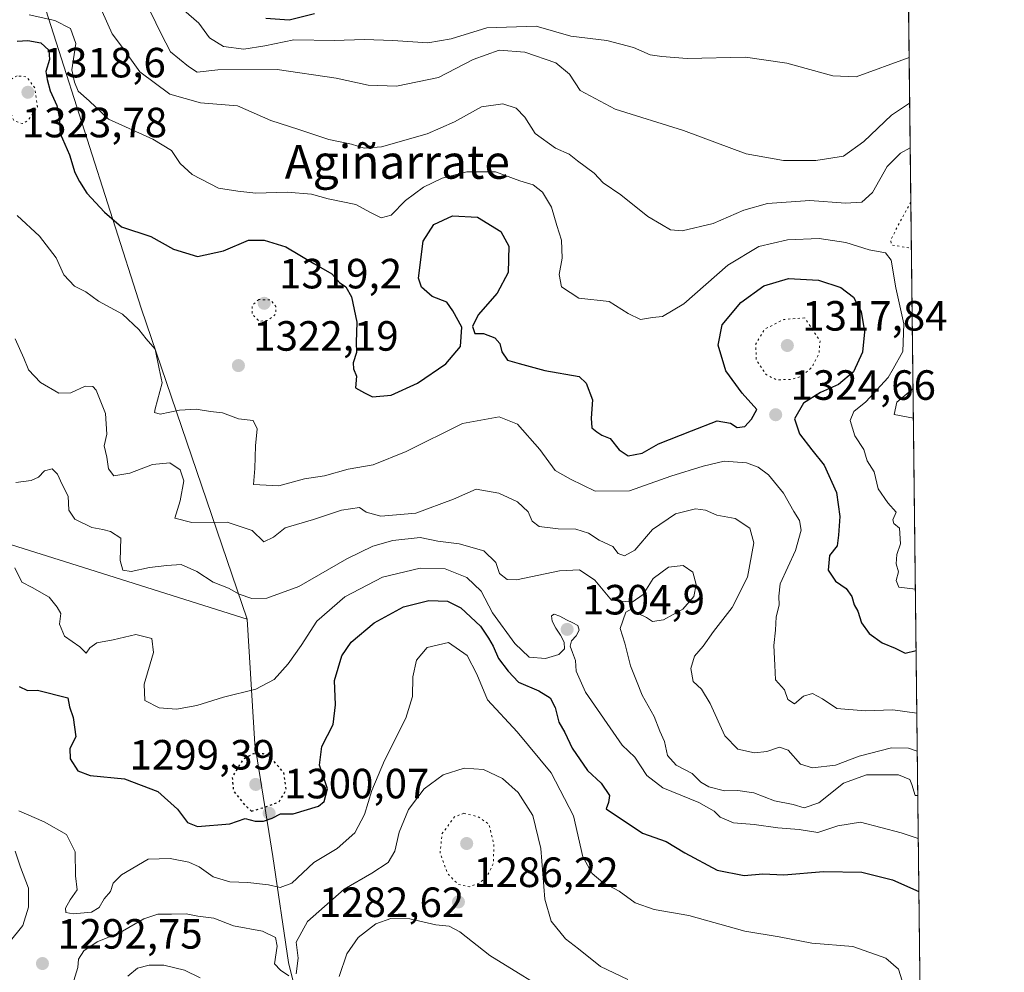
# Model space of a CAD drawing. Units: metres. Extents: x 577106 to 579840, y 4758928 to 4761284.
# Drawn here: x 579603 to 579836, y 4760686 to 4760912 of the extents above; entities that cross this region are included whole.
import ezdxf
from ezdxf.enums import TextEntityAlignment as Align

# ---------------------------------------------------------------- set-up
doc = ezdxf.new("R2010")
doc.units = ezdxf.units.M
doc.header["$MEASUREMENT"] = 0
doc.linetypes.add('DGN Style 5', pattern=[1.1536117293433497, 0.4944050268614355, -0.6592067024819142])
for name, color, linetype, lineweight in [('Comarca CxS', 21, 'Continuous', 0), ('Comunidad Autónoma CxS', 142, 'Continuous', 0), ('Curva de nivel maestra', 30, 'Continuous', 30), ('Curva de nivel maestra depresión', 30, 'DGN Style 5', 30), ('Curva de nivel normal', 30, 'Continuous', 0), ('Curva de nivel normal depresión', 30, 'DGN Style 5', 0), ('Entidad de ámbito territorial', 7, 'Continuous', 0), ('Entidad de ámbito territorial CxS', 92, 'Continuous', 0), ('Espacio natural protegido CxS', 121, 'Continuous', 0), ('Municipio', 91, 'Continuous', 13), ('Municipio CxS', 4, 'Continuous', 0), ('Provincia CxS', 1, 'Continuous', 0), ('Punto de cota en terreno', 7, 'Continuous', 0), ('Roquedo CxS', 135, 'Continuous', 0), ('Rótulo de punto de cota en terreno', 7, 'Continuous', 0), ('Texto cartográfico', 7, 'Continuous', 0)]:
    doc.layers.add(name, color=color, linetype=linetype, lineweight=lineweight)
doc.styles.add('Style-Arial', font='txt')

# ---------------------------------------------------------------- blocks, each defined once
blk = doc.blocks.new('*U9')
at = {"layer": 'Comunidad Autónoma CxS', "color": 142, "linetype": 'Continuous', "lineweight": 0, "flags": 128}
blk.add_lwpolyline([(578735.4919599985, 4759927.815019999), (578785.9090199997, 4760296.376099999), (578825.6889600006, 4760589.286060001), (578878.7340400007, 4760976.696099999), (578901.5525280655, 4761145.695709713), (578918.9182848552, 4761274.311154614), (579266.2389219448, 4761278.261636042), (579512.2428886124, 4761281.059777874), (579809.4200006105, 4761284.439982346), (579817.8250919514, 4760564.524148818), (579836.4300006103, 4758970.969982368)], dxfattribs=at)
blk = doc.blocks.new('*U10')
at = {"layer": 'Provincia CxS', "color": 1, "linetype": 'Continuous', "lineweight": 0, "flags": 128}
blk.add_lwpolyline([(578735.4919599985, 4759927.815019999), (578785.9090199997, 4760296.376099999), (578825.6889600006, 4760589.286060001), (578878.7340400007, 4760976.696099999), (578901.5525280655, 4761145.695709713), (578918.9182848552, 4761274.311154614), (579266.2389219448, 4761278.261636042), (579512.2428886124, 4761281.059777874), (579809.4200006105, 4761284.439982346), (579817.8250919514, 4760564.524148818), (579836.4300006103, 4758970.969982368)], dxfattribs=at)
blk = doc.blocks.new('*U11')
at = {"layer": 'Comarca CxS', "color": 21, "linetype": 'Continuous', "lineweight": 0, "flags": 128}
blk.add_lwpolyline([(578735.4919599985, 4759927.815019999), (578785.9090199997, 4760296.376099999), (578825.6889600006, 4760589.286060001), (578878.7340400007, 4760976.696099999), (578901.5525280655, 4761145.695709713), (578918.9182848552, 4761274.311154614), (579266.2389219448, 4761278.261636042), (579512.2428886124, 4761281.059777874), (579809.4200006105, 4761284.439982346), (579817.8250919514, 4760564.524148818), (579836.4300006103, 4758970.969982368)], dxfattribs=at)
blk = doc.blocks.new('*U12')
at = {"layer": 'Municipio CxS', "color": 4, "linetype": 'Continuous', "lineweight": 0, "flags": 128}
blk.add_lwpolyline([(579507.0670000007, 4760928.151000001), (579482.8679999991, 4760864.670999999), (579470.0779999994, 4760832.035999999), (579508.4060000007, 4760818.767999999), (579568.1350000005, 4760798.09), (579616.6390000012, 4760782.891000001), (579656.9979999987, 4760770.161000002), (579658.7750000015, 4760740.574999999), (579663.0419999999, 4760713.944999999), (579666.7819999993, 4760688.832000001), (579675.4739999995, 4760653.614000001), (579685.2890000005, 4760620.060000001), (579691.8989999997, 4760599.047), (579813.839, 4760565.853), (579817.8250919514, 4760564.524148818), (579836.4300006103, 4758970.969982368)], dxfattribs=at)
blk = doc.blocks.new('*U13')
at = {"layer": 'Espacio natural protegido CxS', "color": 121, "linetype": 'Continuous', "lineweight": 0, "flags": 128}
blk.add_lwpolyline([(578735.4919599985, 4759927.815019999), (578785.9090199997, 4760296.376099999), (578825.6889600006, 4760589.286060001), (578878.7340400007, 4760976.696099999), (578901.5525280655, 4761145.695709713), (578918.9182848552, 4761274.311154614), (579266.2389219448, 4761278.261636042), (579512.2428886124, 4761281.059777874), (579809.4200006105, 4761284.439982346), (579817.8250919514, 4760564.524148818), (579836.4300006103, 4758970.969982368)], dxfattribs=at)
blk = doc.blocks.new('5PATER')
at = {"layer": 'Punto de cota en terreno', "linetype": 'Continuous', "lineweight": 0}
h = blk.add_hatch(color=51, dxfattribs=at)
edge = h.paths.add_edge_path()
edge.add_ellipse((0, 0), major_axis=(-0.1095731443231308, -0.1110710700762829), ratio=0.9994222409660322, start_angle=0, end_angle=360)

msp = doc.modelspace()

# ---------------------------------------------------------------- linework, layer by layer
at = {"layer": 'Curva de nivel maestra', "color": 30, "linetype": 'Continuous', "lineweight": 30, "flags": 128}
for points, elevation in [([(579661.4100000003, 4760912.5801), (579666.9199999999, 4760912.1601), (579672.9199999999, 4760913.670100001)], 1350), ([(579602.4699999997, 4760907.0801), (579604.9600000001, 4760907.300100001), (579608.0300000003, 4760906.710100001), (579609.9600000001, 4760904.9801), (579610.1200000001, 4760902.800100001), (579609.2199999997, 4760899.9001), (579609.5599999996, 4760898.0601), (579610.29, 4760895.340100001), (579611.8799999999, 4760891.870100001), (579612.3899999997, 4760889.210100001), (579612.6100000005, 4760885.270099999), (579614.8399999999, 4760880.140100001), (579616.1100000005, 4760876.020099999), (579617.2599999999, 4760873.850099999), (579618.9600000001, 4760871.090100001), (579623.1799999997, 4760866.630100001), (579627.1600000003, 4760863.120100001), (579634.1500000004, 4760860.850099999), (579639.5300000003, 4760857.8201), (579645.1900000004, 4760856.120100001), (579651.3200000003, 4760857.420100001), (579657.2699999996, 4760859.950099999), (579660.9699999997, 4760859.920100001), (579666.1600000003, 4760858.340100001), (579672.7300000004, 4760854.4101), (579677.0099999999, 4760852.020099999), (579678.8899999997, 4760849.9001), (579680.3399999999, 4760848.9001), (579681.7100000001, 4760846.5601), (579682.9800000004, 4760840.540100001), (579682.7699999996, 4760835.7301), (579682.8499999996, 4760833.3101), (579682.0800000001, 4760830.870100001), (579682.1500000004, 4760829.460100001), (579682.8700000001, 4760827.700099999), (579682.6100000005, 4760824.960100001), (579684.7699999996, 4760823.780099999), (579686.6500000004, 4760822.860099999), (579691.0800000001, 4760823.210100001), (579697.3499999996, 4760826.110099999), (579704.0800000001, 4760830.640100001), (579707.5, 4760834.800100001), (579707.8200000003, 4760839.380100001), (579705.7000000002, 4760843.210100001), (579704.2599999999, 4760845.300100001), (579700.7999999998, 4760846.5801), (579698.2800000003, 4760848.8201), (579697.5999999996, 4760850.9301), (579698.6600000003, 4760859.7601), (579701.25, 4760863.710100001), (579705.6699999999, 4760865.710100001), (579711.5499999998, 4760865.390100001), (579717.0599999996, 4760861.9801), (579719, 4760858.540100001), (579718.8300000001, 4760852.2601), (579716.2599999999, 4760847.4301), (579711.7400000002, 4760842.2601), (579710.3600000005, 4760839.5001), (579710.9299999997, 4760837.840100001), (579713.0199999996, 4760837.840100001), (579715.6799999997, 4760836.8201), (579716.8700000001, 4760835.5101), (579717.3399999999, 4760833.5001), (579718.6500000004, 4760831.5601), (579721.4600000001, 4760830.7601), (579727.5300000003, 4760829.0601), (579735.6299999999, 4760827.620100001), (579737.3499999996, 4760826.090100001), (579738.8399999999, 4760822.100099999), (579738.5099999999, 4760817.8101), (579738.7000000002, 4760815.4801), (579739.8799999999, 4760814.5601), (579741.0599999996, 4760813.7401), (579742.9699999997, 4760812.9801), (579745.1100000005, 4760810.280099999), (579747.25, 4760808.840100001), (579750.5899999999, 4760809.5001), (579754.4500000002, 4760811.700099999), (579762.2599999999, 4760814.7601), (579768.3700000001, 4760817.120100001), (579771.5499999998, 4760816.5701), (579773.0800000001, 4760815.550100001), (579774.9500000002, 4760815.8301), (579776.5300000003, 4760817.540100001), (579777.7400000002, 4760819.870100001), (579774.2999999998, 4760823.7401), (579770.4199999999, 4760829.0001), (579768.5800000001, 4760835.0701), (579769.5800000001, 4760839.870100001), (579773.9600000001, 4760845.210100001), (579779.4400000004, 4760849.1601), (579785.2999999998, 4760850.9001), (579792.4000000004, 4760850.4801), (579797.6699999999, 4760848.720100001), (579800.7000000002, 4760846.420100001), (579802.54, 4760843.0601), (579803.2999999998, 4760838.2601), (579802.8399999999, 4760833.450099999), (579800.6500000004, 4760828.770099999), (579797.1500000004, 4760825.770099999), (579792.8799999999, 4760823.890100001), (579788.8499999996, 4760821.300100001), (579786.7100000001, 4760817.6601), (579787.8799999999, 4760814.100099999), (579790.7800000003, 4760810.2501), (579793.7599999999, 4760806.640100001), (579796.6200000001, 4760800.170100001), (579797.4400000004, 4760794.460100001), (579797.1299999999, 4760790.0601), (579796.8300000001, 4760787.5601), (579795.0300000003, 4760785.210100001), (579794.6799999997, 4760781.770099999), (579796.4299999997, 4760779.140100001), (579798.9600000001, 4760777.440099999), (579800.29, 4760775.5001), (579800.8200000003, 4760773.5601), (579801.7400000002, 4760772.090100001), (579802.5999999996, 4760769.280099999), (579804.4000000004, 4760766.7501), (579807.5, 4760764.5101), (579810.5999999996, 4760763.280099999), (579812.9000000004, 4760762.110099999), (579815.5111999996, 4760762.716499999)], 1325), ([(579602.9400000004, 4760754.220100001), (579604.9400000004, 4760753.2601), (579607.29, 4760753.360099999), (579614.4800000004, 4760751.4901), (579614.8399999999, 4760749.370100001), (579615.7400000002, 4760746.8301), (579616.3600000005, 4760742.280099999), (579614.9500000002, 4760739.520099999), (579615.0099999999, 4760737.0801), (579616.8700000001, 4760734.220100001), (579619.7599999999, 4760733.100099999), (579627.9000000004, 4760732.3101), (579635.8300000001, 4760729.3301), (579640.4500000002, 4760725.170100001), (579642.79, 4760721.9901), (579645.1600000003, 4760721.020099999), (579652.8499999996, 4760721.690099999), (579656.5300000003, 4760722.9101), (579658.8600000005, 4760722.300100001), (579660.8600000005, 4760722.2601), (579662.8600000005, 4760722.9801), (579664.8600000005, 4760724.040100001), (579667.8600000005, 4760724.0601), (579673.8700000001, 4760725.8101), (579675.2199999997, 4760726.9301), (579675.9900000002, 4760729.950099999), (579674.1200000001, 4760735.5701), (579674.6799999997, 4760739.960100001), (579677.3700000001, 4760745.210100001), (579677.9000000004, 4760749.870100001), (579677.6900000004, 4760755.6601), (579679.3799999999, 4760761.450099999), (579681.6399999997, 4760764.720100001), (579687.0999999996, 4760769.2601), (579694.0499999998, 4760773.0801), (579700, 4760774.590100001), (579704.4199999999, 4760774.390100001), (579707.5899999999, 4760772.8101), (579712.3099999996, 4760768.470100001), (579714.1600000003, 4760765.690099999), (579715.2999999998, 4760763.780099999), (579716.5199999996, 4760760.860099999), (579718.8200000003, 4760757.840100001), (579721.2699999996, 4760755.210100001), (579726.1299999999, 4760753.1801), (579728.7599999999, 4760751.5001), (579729.9500000002, 4760749.200099999), (579730.8799999999, 4760745.790100001), (579732.2400000002, 4760743.280099999), (579733.9900000002, 4760739.600099999), (579737.6399999997, 4760734.300100001), (579740.8700000001, 4760731.280099999), (579742.8600000005, 4760728.380100001), (579742.5999999996, 4760726.7501), (579742.0300000003, 4760725.2501), (579750.7000000002, 4760719.4301), (579756.3200000003, 4760717.5001), (579760.7100000001, 4760714.770099999), (579768.3399999999, 4760710.700099999), (579774.7400000002, 4760709.420100001), (579779.2000000002, 4760709.8101), (579784.1500000004, 4760709.540100001), (579793.5899999999, 4760710.3301), (579802.6299999999, 4760710.190099999), (579809.9000000004, 4760708.360099999), (579816.1774000004, 4760705.649)], 1300)]:
    msp.add_lwpolyline(points, dxfattribs=dict(at, elevation=elevation))
at = {"layer": 'Curva de nivel maestra depresión', "color": 30, "linetype": 'DGN Style 5', "lineweight": 30, "elevation": 1300, "flags": 128}
msp.add_lwpolyline([(579658, 4760724.6801), (579661.0899999999, 4760725.600099999), (579664.5, 4760726.860099999), (579666.2300000004, 4760729.6601), (579665.6500000004, 4760733.7301), (579662.79, 4760737.130100001), (579660.8600000005, 4760738.2401), (579658.4500000002, 4760738.2601), (579655.9500000002, 4760736.920100001), (579653.4199999999, 4760732.780099999), (579653.6799999997, 4760729.5001), (579656.4000000004, 4760726.0801), (579658, 4760724.6801)], dxfattribs=at)
at = {"layer": 'Curva de nivel normal', "color": 30, "linetype": 'Continuous', "lineweight": 0, "flags": 128}
for points, elevation in [([(579605.3200000003, 4760913.33), (579611.3600000005, 4760912.039999999), (579615.0999999996, 4760910.09), (579616.3799999999, 4760906.58), (579615.4400000004, 4760900.289999999), (579616.0499999998, 4760897.4), (579616.9299999997, 4760895.25), (579619.4800000004, 4760893.01), (579624.0999999996, 4760888.66), (579634.5700000003, 4760883.880000001), (579639.0199999996, 4760881.199999999), (579641.0800000001, 4760878.119999999), (579643.9000000004, 4760875.550000001), (579650.1900000004, 4760872.310000001), (579654.7400000002, 4760871.539999999), (579659.0599999996, 4760871.100000001), (579666.4100000003, 4760871.300000001), (579672.2400000002, 4760870.850000001), (579676.1900000004, 4760869.77), (579682.7199999997, 4760868.4), (579686.0099999999, 4760866.58), (579688.6900000004, 4760865.220000001), (579691.1100000005, 4760865.880000001), (579694.5099999999, 4760869.350000001), (579698.7699999996, 4760872.5), (579703.1900000004, 4760874.619999999), (579709.0499999998, 4760876.180000001), (579715.8399999999, 4760876.130000001), (579721.5599999996, 4760874.029999999), (579724.75, 4760873.07), (579726.9900000002, 4760871.300000001), (579729.0700000003, 4760867.75), (579730.3799999999, 4760863.4), (579731.4800000004, 4760859.99), (579731.6699999999, 4760855.67), (579730.9500000002, 4760851.810000001), (579731.4900000002, 4760848.939999999), (579735.5800000001, 4760846.199999999), (579742.7599999999, 4760845.439999999), (579747.2599999999, 4760842.609999999), (579750.1799999997, 4760841.199999999), (579753.0099999999, 4760841.65), (579755.4000000004, 4760841.859999999), (579760.4400000004, 4760844.91), (579770.9100000003, 4760854.01), (579778.2300000004, 4760858.470000001), (579785.0700000003, 4760860.02), (579792.54, 4760860.359999999), (579798.8799999999, 4760859.4), (579804.3600000005, 4760857.630000001), (579808.2699999996, 4760856.970000001), (579809.6100000005, 4760855.210000001), (579810.7199999997, 4760848.699999999), (579812.5999999996, 4760840.15), (579812.3899999997, 4760833.609999999), (579810.0850000001, 4760829.51), (579808.9100000003, 4760827.42), (579803.5700000003, 4760821.65), (579800.7599999999, 4760819.4), (579799.8799999999, 4760817.189999999), (579801.0199999996, 4760813.600000001), (579803.0999999996, 4760810.34), (579803.9199999999, 4760807.66), (579805.5800000001, 4760805.08), (579806.5499999998, 4760801.050000001), (579808.8600000005, 4760797.75), (579810.8200000003, 4760795.539999999), (579810.04, 4760793.730000001), (579810.2599999999, 4760792.810000001), (579811.5599999996, 4760791.710000001), (579811.8200000003, 4760788.029999999), (579810.9600000001, 4760785.480000001), (579810.7599999999, 4760783.300000001), (579811.3300000001, 4760781.41), (579810.79, 4760779.32), (579811.4600000001, 4760777.75), (579815.3413000006, 4760777.262900001)], 1330), ([(579622.5999999996, 4760914.140000001), (579624.9299999997, 4760908.859999999), (579627.2199999997, 4760905.92), (579631.4900000002, 4760899.82), (579638.6100000005, 4760894.560000001), (579645.8899999997, 4760892.51), (579654.6399999997, 4760891.779999999), (579662.5899999999, 4760888.310000001), (579669.1900000004, 4760886.210000001), (579676.3300000001, 4760883.850000001), (579681.7199999997, 4760882.730000001), (579684.7199999997, 4760881.730000001), (579688.8399999999, 4760882.09), (579699.6500000004, 4760885.180000001), (579706.1399999997, 4760888), (579712.4900000002, 4760891.529999999), (579717.5300000003, 4760892.289999999), (579720.6900000004, 4760891.199999999), (579722.7599999999, 4760889.100000001), (579725.2199999997, 4760885.24), (579730.0700000003, 4760881.75), (579733.29, 4760880.310000001), (579735.2800000003, 4760878.779999999), (579739.2199999997, 4760875.810000001), (579741.3799999999, 4760873.529999999), (579745.5300000003, 4760870.730000001), (579751.9199999999, 4760865.57), (579755.1799999997, 4760863.689999999), (579757.3200000003, 4760862.390000001), (579760.0800000001, 4760862.199999999), (579767.4400000004, 4760863.930000001), (579774.6799999997, 4760867.060000001), (579780.2800000003, 4760868.65), (579790.3399999999, 4760869.359999999), (579798.7999999998, 4760868.730000001), (579802.6799999997, 4760868.970000001), (579805.1900000004, 4760871.289999999), (579808.6900000004, 4760877.439999999), (579811.8300000001, 4760880.58), (579814.1205000002, 4760881.8281)], 1335), ([(579634.0199999996, 4760914.060000001), (579636.5499999998, 4760908.84), (579638.7599999999, 4760904.600000001), (579643.0700000003, 4760901.09), (579645.1200000001, 4760899.800000001), (579649.9800000004, 4760900.33), (579664.0599999996, 4760900.41), (579678.0300000003, 4760898.380000001), (579685.6799999997, 4760896.689999999), (579692.3399999999, 4760896.41), (579702.2800000003, 4760898.470000001), (579710.5, 4760902.800000001), (579716.6600000003, 4760904.980000001), (579722.79, 4760904.470000001), (579730.1100000005, 4760902.01), (579733.3899999997, 4760899.26), (579735.8700000001, 4760895.439999999), (579744.1799999997, 4760891), (579760.4100000003, 4760885.980000001), (579775.2599999999, 4760880.41), (579784.1200000001, 4760878.800000001), (579791.7800000003, 4760878.800000001), (579798.3499999996, 4760879.869999999), (579803.1299999999, 4760883.300000001), (579809.7000000002, 4760889.609999999), (579813.9966000002, 4760892.444900001)], 1340), ([(579641.9400000004, 4760914.449999999), (579645.5300000003, 4760911.34), (579648.0499999998, 4760907.9), (579651.3499999996, 4760905.869999999), (579656.1600000003, 4760905.210000001), (579661.1600000003, 4760905.99), (579668.0300000003, 4760907.42), (579677.5800000001, 4760907.279999999), (579684.7699999996, 4760907.5), (579691.5300000003, 4760907.26), (579699.8099999996, 4760906.699999999), (579705.3300000001, 4760907.689999999), (579713.7800000003, 4760910.26), (579725.4299999997, 4760910.65), (579733.6500000004, 4760908.33), (579742.2300000004, 4760907.279999999), (579748.5, 4760905.640000001), (579752.4600000001, 4760903.84), (579755.25, 4760903.460000001), (579761.2400000002, 4760903.01), (579775.0800000001, 4760903.289999999), (579784.8799999999, 4760901.890000001), (579795.7599999999, 4760898.91), (579801.2999999998, 4760898.640000001), (579813.8709000006, 4760903.208699999)], 1345), ([(579602.4900000002, 4760865.84), (579607.7800000003, 4760860.91), (579611.7000000002, 4760855.77), (579613.5199999996, 4760851.730000001), (579616.0099999999, 4760849.039999999), (579618.7199999997, 4760847.720000001), (579621.7100000001, 4760845.51), (579627.4100000003, 4760842.430000001), (579631.3200000003, 4760838.800000001), (579633.0499999998, 4760836.58), (579635.1600000003, 4760834.140000001), (579636.1102999998, 4760829.51), (579636.7999999998, 4760826.15), (579635.1399999997, 4760819.980000001), (579635.04, 4760819.09), (579636.3799999999, 4760818.720000001), (579640.9000000004, 4760819.66), (579644.8600000005, 4760819.880000001), (579648.29, 4760819.369999999), (579651.1299999999, 4760819.029999999), (579654.8799999999, 4760817.640000001), (579658.4000000004, 4760817.24), (579659.2999999998, 4760815.230000001), (579658.9500000002, 4760811.210000001), (579658.7599999999, 4760805.84), (579658.4800000004, 4760802.050000001), (579664.5, 4760801.75), (579670.5599999996, 4760803.380000001), (579675.3200000003, 4760804.119999999), (579680.8899999997, 4760805.699999999), (579686.8600000005, 4760806.720000001), (579694.6200000001, 4760809.890000001), (579707.9900000002, 4760816.539999999), (579716.6600000003, 4760818.08), (579721.0199999996, 4760816.4), (579726.3099999996, 4760810.380000001), (579729.9800000004, 4760805.41), (579733.6200000001, 4760803.300000001), (579739.4400000004, 4760800.449999999), (579747.5700000003, 4760800.58), (579757.3600000005, 4760804.039999999), (579765.0199999996, 4760806.430000001), (579770.0099999999, 4760807.619999999), (579775.3099999996, 4760807.210000001), (579778.1200000001, 4760806.16), (579780.5700000003, 4760804.369999999), (579784.1299999999, 4760799.99), (579786.5599999996, 4760795.66), (579787.9199999999, 4760793.5), (579788.25, 4760791.210000001), (579786.9299999997, 4760786.439999999), (579783.3099999996, 4760778.52), (579782.9699999997, 4760775.58), (579783.04, 4760773.449999999), (579782.3399999999, 4760770.689999999), (579782.2199999997, 4760767.52), (579781.8099999996, 4760763.9), (579782.0499999998, 4760759.289999999), (579782.1799999997, 4760755.779999999), (579784.2999999998, 4760753.449999999), (579785.1500000004, 4760751.119999999), (579786.6799999997, 4760750.07), (579788.8200000003, 4760751.91), (579790.9400000004, 4760752.529999999), (579793.3200000003, 4760751.25), (579796.7000000002, 4760748.970000001), (579803.4500000002, 4760748.460000001), (579809.9800000004, 4760748.66), (579815.6845000006, 4760747.866800001)], 1320), ([(579601.9699999997, 4760836.609999999), (579604.04, 4760831.980000001), (579605.0495999996, 4760829.51), (579605.1600000003, 4760829.24), (579607.9699999997, 4760826.25), (579612.3099999996, 4760823.699999999), (579615.1900000004, 4760823.77), (579618.5700000003, 4760825.4), (579620.3700000001, 4760825.300000001), (579621.1799999997, 4760824.42), (579623.4000000004, 4760818.850000001), (579623.7100000001, 4760814), (579623.0800000001, 4760811.25), (579623.7199999997, 4760808.560000001), (579624.0700000003, 4760805.74), (579625.3700000001, 4760804.100000001), (579629.1900000004, 4760804.76), (579634.5300000003, 4760806.82), (579638.6200000001, 4760807.17), (579641.0800000001, 4760805.539999999), (579641.9299999997, 4760802.970000001), (579641.1100000005, 4760798.230000001), (579639.8200000003, 4760794.060000001), (579643.8399999999, 4760793.100000001), (579652.25, 4760793.16), (579658.1500000004, 4760791.15), (579660.9400000004, 4760788.460000001), (579663.2199999997, 4760789.59), (579665.9600000001, 4760791.82), (579672.7199999997, 4760793.800000001), (579679.3099999996, 4760795.99), (579683.5599999996, 4760796.58), (579685.1799999997, 4760795.529999999), (579688.6699999999, 4760794.539999999), (579696.9800000004, 4760795.300000001), (579705.8799999999, 4760798.609999999), (579711.2699999996, 4760800.930000001), (579716.6299999999, 4760800.050000001), (579721.0499999998, 4760797.99), (579723.5999999996, 4760795.560000001), (579724.5499999998, 4760793.380000001), (579726.1600000003, 4760792.140000001), (579730.6500000004, 4760791.539999999), (579734.8399999999, 4760791.49), (579737.8399999999, 4760790.52), (579740.4199999999, 4760788.859999999), (579743.6600000003, 4760787.390000001), (579744.9299999997, 4760785.699999999), (579746.4100000003, 4760785.140000001), (579748.8899999997, 4760786.5), (579753.0800000001, 4760791.41), (579758.4600000001, 4760795.08), (579763.2199999997, 4760796.289999999), (579765.5999999996, 4760795.949999999), (579768.2999999998, 4760794.810000001), (579772.6500000004, 4760794.029999999), (579776.1299999999, 4760791.699999999), (579777.0599999996, 4760788.210000001), (579775.5899999999, 4760780.09), (579771.9199999999, 4760772.939999999), (579767.4699999997, 4760767.199999999), (579765.0700000003, 4760763.730000001), (579762.9600000001, 4760761.380000001), (579762.0899999999, 4760758.470000001), (579762.7100000001, 4760755.42), (579764.6799999997, 4760753.57), (579766.75, 4760750.17), (579770.1799999997, 4760742.550000001), (579773.2599999999, 4760739.34), (579777.2000000002, 4760738.480000001), (579780.1100000005, 4760738.789999999), (579783.1100000005, 4760739.84), (579785.2199999997, 4760739.08), (579788.0999999996, 4760735.82), (579790.9600000001, 4760734.91), (579796.4400000004, 4760735.529999999), (579802.0099999999, 4760737.710000001), (579809.7300000004, 4760739.66), (579813.7000000002, 4760739.57), (579815.7894000001, 4760738.886800001)], 1315), ([(579814.7868999997, 4760824.752800001), (579810.9900000002, 4760821.560000001), (579810.3099999996, 4760818.619999999), (579814.8679999998, 4760817.809)], 1335), ([(579602.1699999999, 4760802.52), (579605.7400000002, 4760802.980000001), (579607.5, 4760803.77), (579608.9600000001, 4760805.289999999), (579610.7400000002, 4760805.74), (579612.04, 4760804.529999999), (579613.0899999999, 4760802.029999999), (579614.5199999996, 4760799.33), (579614.7000000002, 4760795.980000001), (579616.1100000005, 4760793.859999999), (579620.1600000003, 4760791.84), (579622.7400000002, 4760791.42), (579624.54, 4760790.890000001), (579626.9900000002, 4760789.34), (579626.8399999999, 4760784.09), (579627.5099999999, 4760781.74), (579629.4699999997, 4760781.470000001), (579633.79, 4760782.41), (579637.8899999997, 4760782.850000001), (579641.29, 4760783.100000001), (579645.0099999999, 4760781.480000001), (579648.8799999999, 4760778.939999999), (579652.5300000003, 4760777.52), (579655.0899999999, 4760776.08), (579658.1100000005, 4760775.08), (579661.6200000001, 4760775.16), (579669.2100000001, 4760777.880000001), (579680.5999999996, 4760784.42), (579686.75, 4760787.470000001), (579691.5300000003, 4760788.779999999), (579698.0099999999, 4760789.480000001), (579702.1299999999, 4760788.66), (579707.1799999997, 4760788.01), (579713.0899999999, 4760786.33), (579715.8799999999, 4760783.619999999), (579716.75, 4760781.01), (579718.6100000005, 4760779.59), (579720.7800000003, 4760779.480000001), (579730.9600000001, 4760781.630000001), (579735.7000000002, 4760781.84), (579739.3799999999, 4760779.369999999), (579743.2999999998, 4760774.66), (579748.1900000004, 4760774.16), (579750.8600000005, 4760775.970000001), (579753.1900000004, 4760779.800000001), (579756.8099999996, 4760782.439999999), (579760.3200000003, 4760782.880000001), (579762.6200000001, 4760781.300000001), (579763.3899999997, 4760778.359999999), (579762.8300000001, 4760775.49), (579760.2599999999, 4760772.529999999), (579755.6299999999, 4760770), (579753.0599999996, 4760769.57), (579751.6200000001, 4760770.539999999), (579749.5, 4760771.600000001), (579748.1500000004, 4760772.609999999), (579746.7300000004, 4760771.789999999), (579745.3899999997, 4760767.91), (579746.4500000002, 4760764.460000001), (579747.8300000001, 4760759.08), (579749.2300000004, 4760755.539999999), (579750.5599999996, 4760752.15), (579753.4400000004, 4760747.119999999), (579754.79, 4760743.609999999), (579755.8600000005, 4760741.180000001), (579756.5999999996, 4760737.869999999), (579758.6200000001, 4760735.58), (579762.4800000004, 4760733.619999999), (579764.5, 4760731.52), (579766.4199999999, 4760730.430000001), (579770.1399999997, 4760729.480000001), (579773.2599999999, 4760729.58), (579777.0899999999, 4760728.970000001), (579781.9699999997, 4760727.09), (579786.3899999997, 4760726.220000001), (579789.0199999996, 4760725.470000001), (579792.4800000004, 4760726.600000001), (579798.3399999999, 4760731.289999999), (579803.7699999996, 4760733.279999999), (579811.3399999999, 4760733.24), (579814.0300000003, 4760732.130000001), (579814.54, 4760731.01), (579815.3399999999, 4760728.390000001), (579815.9119999995, 4760728.386499999)], 1310), ([(579601.8799999999, 4760782.34), (579603.5499999998, 4760778.890000001), (579605.9699999997, 4760777.65), (579610, 4760775.350000001), (579611.9600000001, 4760772.970000001), (579612.8200000003, 4760771.5), (579612.5199999996, 4760768.970000001), (579613.6399999997, 4760766.16), (579617.3300000001, 4760763.619999999), (579618.7699999996, 4760762.119999999), (579619.6699999999, 4760763.390000001), (579621.3200000003, 4760764.58), (579625.1900000004, 4760765.27), (579630.54, 4760766.529999999), (579634.3499999996, 4760765.539999999), (579634.7599999999, 4760762.220000001), (579632.5599999996, 4760754.730000001), (579632.7100000001, 4760750.869999999), (579636.1399999997, 4760749.16), (579640.2000000002, 4760748.859999999), (579645.0599999996, 4760749.689999999), (579651.3899999997, 4760751.67), (579659.0599999996, 4760753.58), (579663.3700000001, 4760755.869999999), (579666.7000000002, 4760759.539999999), (579669.75, 4760763.9), (579673.4900000002, 4760769.67), (579680.1500000004, 4760775.42), (579689.0199999996, 4760780.109999999), (579698.0099999999, 4760782.26), (579703.9000000004, 4760782.09), (579709.0199999996, 4760780.029999999), (579712.4199999999, 4760776.77), (579715.1399999997, 4760771.619999999), (579720.3899999997, 4760764.41), (579723.7999999998, 4760761.17), (579727.6799999997, 4760760.859999999), (579730.8200000003, 4760761.800000001), (579732.2100000001, 4760763.09), (579732.0700000003, 4760764.720000001), (579731.2100000001, 4760766.369999999), (579730.1100000005, 4760768.039999999), (579729.29, 4760769.66), (579729.1200000001, 4760770.91), (579729.7699999996, 4760771.369999999), (579731.0800000001, 4760770.890000001), (579732.6200000001, 4760770.01), (579734.1600000003, 4760769.300000001), (579735.3799999999, 4760768.630000001), (579735.6900000004, 4760767.550000001), (579734.9199999999, 4760766.210000001), (579733.8700000001, 4760765.039999999), (579733.5099999999, 4760763.779999999), (579734.0599999996, 4760762.24), (579734.79, 4760760.33), (579734.9500000002, 4760757.850000001), (579737.1799999997, 4760752.880000001), (579745.8499999996, 4760740.279999999), (579748.8200000003, 4760737.480000001), (579751.7199999997, 4760733.140000001), (579755.5300000003, 4760730.210000001), (579764.0199999996, 4760726.699999999), (579767.6600000003, 4760724.680000001), (579769.0700000003, 4760723.230000001), (579772.2800000003, 4760721.859999999), (579777.1699999999, 4760721.49), (579782.7400000002, 4760720.75), (579787.7999999998, 4760720.310000001), (579792.2199999997, 4760719.57), (579796.9800000004, 4760721.16), (579802.3799999999, 4760722.050000001), (579811.9900000002, 4760719.550000001), (579816.0307, 4760718.218900001)], 1305), ([(579602.8600000005, 4760724.730000001), (579608.8600000005, 4760722.17), (579614.1500000004, 4760719.16), (579616.2000000002, 4760715), (579616.29, 4760709.350000001), (579616.6900000004, 4760706.060000001), (579615, 4760703.619999999), (579613.8799999999, 4760701.699999999), (579613.9800000004, 4760700.630000001), (579615.6900000004, 4760700.300000001), (579620.04, 4760700.75), (579621.9100000003, 4760701.83), (579623.04, 4760703.92), (579624.5499999998, 4760705.65), (579625.2000000002, 4760707.609999999), (579627.1900000004, 4760709.539999999), (579633.5300000003, 4760713.310000001), (579638.6799999997, 4760713.439999999), (579643.1799999997, 4760712.539999999), (579645.5899999999, 4760711.470000001), (579648.9199999999, 4760709.109999999), (579652.8600000005, 4760707.949999999), (579657.1399999997, 4760707.76), (579661.9900000002, 4760707.199999999), (579664.8099999996, 4760706.539999999), (579667.5300000003, 4760707.640000001), (579672.7999999998, 4760712.5), (579678.2999999998, 4760715.82), (579682.4900000002, 4760719.539999999), (579684.7800000003, 4760723.869999999), (579686.5199999996, 4760729.539999999), (579689.5, 4760736.66), (579694.5599999996, 4760746.67), (579696.1799999997, 4760751.859999999), (579696.2400000002, 4760756.51), (579697.0899999999, 4760760.449999999), (579699.6500000004, 4760763.41), (579704.6900000004, 4760764.65), (579709.1500000004, 4760761.57), (579711.4299999997, 4760757.16), (579713.9699999997, 4760751.050000001), (579720.9600000001, 4760743.470000001), (579729, 4760733.74), (579734.2800000003, 4760723.58), (579736.5499999998, 4760713.869999999), (579738.75, 4760709.9), (579741.2599999999, 4760707.74), (579745.1299999999, 4760705.699999999), (579748.9299999997, 4760702.980000001), (579753.4000000004, 4760701.390000001), (579761.6799999997, 4760699.970000001), (579774.9500000002, 4760696.26), (579783.0599999996, 4760694.91), (579790.7800000003, 4760693.380000001), (579800.5199999996, 4760692.600000001), (579808.3399999999, 4760689.83), (579811.3700000001, 4760687.210000001), (579812.6299999999, 4760683.210000001)], 1295), ([(579668.6200000001, 4760686.130000001), (579669.0899999999, 4760689.869999999), (579668.5800000001, 4760693.630000001), (579671.29, 4760698.529999999), (579679.9500000002, 4760706.220000001), (579686.5099999999, 4760709.960000001), (579690.3799999999, 4760712.5), (579691.9400000004, 4760715.15), (579692.9800000004, 4760719.67), (579695.1799999997, 4760725.060000001), (579698.9400000004, 4760729.92), (579703.4400000004, 4760733.26), (579708.3700000001, 4760734.869999999), (579712.9600000001, 4760734.560000001), (579717.5199999996, 4760732.4), (579721.2000000002, 4760729.060000001), (579724.6399999997, 4760723.619999999), (579726.5800000001, 4760715.810000001), (579727.54, 4760703.779999999), (579729, 4760698.57), (579732.4500000002, 4760694.380000001), (579735.5, 4760692.07), (579740.75, 4760687.83), (579747.1699999999, 4760684.75)], 1290), ([(579601.9400000004, 4760715.17), (579603.2300000004, 4760711.380000001), (579605.1100000005, 4760706.449999999), (579605.0999999996, 4760701.91), (579603.8200000003, 4760697.600000001), (579600.5499999998, 4760693.58)], 1290), ([(579615.8499999996, 4760684.560000001), (579616.8600000005, 4760687.630000001), (579617.0099999999, 4760689.560000001), (579618.2800000003, 4760691.57), (579621.3899999997, 4760693.67), (579626.9000000004, 4760695.939999999), (579632.4600000001, 4760699.140000001), (579635.8200000003, 4760700.25), (579639.0099999999, 4760700.220000001), (579642.5300000003, 4760700.369999999), (579645.2400000002, 4760699.77), (579649.04, 4760699.34), (579653.7000000002, 4760697.52), (579660.5700000003, 4760696.199999999), (579663.6500000004, 4760694.74), (579664.0599999996, 4760692.710000001), (579663.4100000003, 4760688.449999999), (579664.8499999996, 4760686.960000001), (579666.8600000005, 4760685.65)], 1290), ([(579678.7400000002, 4760685.480000001), (579680.5599999996, 4760690.82), (579683.2800000003, 4760694.710000001), (579687.4299999997, 4760697.930000001), (579691, 4760699.199999999), (579695.4900000002, 4760699.130000001), (579701.7199999997, 4760697.730000001), (579704.8499999996, 4760697.42), (579707.3600000005, 4760696.100000001), (579714.5199999996, 4760690.480000001), (579731.1600000003, 4760680.210000001)], 1285), ([(579628.7199999997, 4760685.539999999), (579630.9900000002, 4760687.439999999), (579633.7100000001, 4760688.199999999), (579637.2400000002, 4760688.16), (579642.1299999999, 4760686.949999999), (579645.79, 4760685.140000001)], 1285)]:
    msp.add_lwpolyline(points, dxfattribs=dict(at, elevation=elevation))
at = {"layer": 'Curva de nivel normal depresión', "color": 30, "linetype": 'DGN Style 5', "lineweight": 0, "flags": 128}
for points, elevation in [([(579602.4299999997, 4760898.880000001), (579600.9100000003, 4760898.01), (579599.8600000005, 4760896.310000001), (579599.7999999998, 4760893.430000001), (579601.6399999997, 4760888.300000001), (579603.7000000002, 4760887.58), (579605.0099999999, 4760888.33), (579607.2800000003, 4760891.539999999), (579606.6600000003, 4760896.01), (579604.6500000004, 4760898.67), (579602.4299999997, 4760898.880000001)], 1320), ([(579814.2706000004, 4760868.9747), (579811.5300000003, 4760864.029999999), (579809.5300000003, 4760860), (579809.7199999997, 4760858.82), (579814.3981999997, 4760858.045700001)], 1330), ([(579659.7400000002, 4760845.869999999), (579658.2000000002, 4760844.539999999), (579658.1100000005, 4760842.460000001), (579659.8499999996, 4760840.699999999), (579662.0099999999, 4760840.99), (579663.7300000004, 4760842.41), (579663.7300000004, 4760844.220000001), (579662.5599999996, 4760845.82), (579659.7400000002, 4760845.869999999)], 1320), ([(579789.1200000001, 4760841.539999999), (579784.1500000004, 4760841.17), (579779.6100000005, 4760838.850000001), (579777.5499999998, 4760835.41), (579777.5999999996, 4760831.65), (579779.0286999998, 4760829.51), (579779.9699999997, 4760828.100000001), (579782.4199999999, 4760826.880000001), (579785.8799999999, 4760826.939999999), (579788.5499999998, 4760827.76), (579790.4500000002, 4760829.51), (579790.8300000001, 4760829.859999999), (579792.5199999996, 4760833.189999999), (579792.75, 4760836.100000001), (579789.1200000001, 4760841.539999999)], 1320), ([(579708.3399999999, 4760724.16), (579706.1399999997, 4760723.350000001), (579703.1299999999, 4760719.230000001), (579702.7000000002, 4760714.75), (579704.5199999996, 4760709.800000001), (579706.9600000001, 4760707.33), (579709.7199999997, 4760706.76), (579712.1600000003, 4760707.699999999), (579714, 4760709.539999999), (579715.3099999996, 4760712.210000001), (579715.4699999997, 4760716.75), (579714.29, 4760721.539999999), (579711.7100000001, 4760723.34), (579708.3399999999, 4760724.16)], 1285)]:
    msp.add_lwpolyline(points, dxfattribs=dict(at, elevation=elevation))
at = {"layer": 'Entidad de ámbito territorial', "color": 7, "linetype": 'Continuous', "lineweight": 0, "flags": 128}
for points in [[(579512.2428886116, 4761281.059777875), (579515.3299999996, 4761273.651000002), (579526.0179999984, 4761213.273000001), (579534.5309999986, 4761154.781999998), (579541.4139999992, 4761122.700999999), (579550.9309999981, 4761094.455000001), (579557.4669999987, 4761072.914999999), (579566.7199999986, 4761045.809000002), (579581.633999999, 4760995.631999998), (579604.9539999987, 4760927.997999999), (579631.846, 4760843.878000002), (579656.9979999978, 4760770.161000002)], [(579512.2428886116, 4761281.059777875), (579515.3299999996, 4761273.651000002), (579526.0179999984, 4761213.273000001), (579534.5309999986, 4761154.781999998), (579541.4139999992, 4761122.700999999), (579550.9309999981, 4761094.455000001), (579557.4669999987, 4761072.914999999), (579566.7199999986, 4761045.809000002), (579581.633999999, 4760995.631999998), (579604.9539999987, 4760927.997999999), (579631.846, 4760843.878000002), (579656.9979999978, 4760770.161000002)], [(579507.0669999998, 4760928.151000001), (579482.8679999983, 4760864.671), (579470.0779999986, 4760832.036), (579508.4059999998, 4760818.768), (579568.1349999995, 4760798.09), (579616.6390000003, 4760782.891000002), (579656.9979999978, 4760770.161000002)], [(579656.9979999978, 4760770.161000002), (579658.7750000006, 4760740.575), (579663.0419999991, 4760713.945), (579666.7819999985, 4760688.831999999), (579675.4739999986, 4760653.614000003), (579685.2889999995, 4760620.060000002), (579691.8989999989, 4760599.047), (579813.8389999992, 4760565.853000001), (579817.8250919506, 4760564.524148819)]]:
    msp.add_lwpolyline(points, dxfattribs=at)
at = {"layer": 'Entidad de ámbito territorial CxS', "color": 92, "linetype": 'Continuous', "lineweight": 0, "flags": 128}
msp.add_lwpolyline([(579817.8250919514, 4760564.524148818), (579813.839, 4760565.853), (579691.8989999997, 4760599.047), (579685.2890000005, 4760620.060000001), (579675.4739999995, 4760653.614000001), (579666.7819999993, 4760688.832000001), (579663.0419999999, 4760713.944999999), (579658.7750000015, 4760740.574999999), (579656.9979999987, 4760770.161000002), (579631.8460000008, 4760843.878000001), (579604.9539999996, 4760927.998000001), (579581.6340000001, 4760995.631999999), (579566.7199999995, 4761045.809000001), (579557.4669999996, 4761072.914999999), (579550.9309999989, 4761094.455), (579541.4140000001, 4761122.700999998), (579534.5309999994, 4761154.781999999), (579526.0179999992, 4761213.273), (579515.3300000004, 4761273.651000001), (579512.2428886124, 4761281.059777874), (579809.4200006105, 4761284.439982346)], close=True, dxfattribs=at)
msp.add_lwpolyline([(579604.9539999996, 4760927.998000001), (579631.8460000008, 4760843.878000001), (579656.9979999987, 4760770.161000002), (579616.6390000012, 4760782.891000001), (579568.1350000005, 4760798.09), (579508.4060000007, 4760818.767999999), (579470.0779999994, 4760832.035999999), (579482.8679999991, 4760864.670999999), (579507.0670000007, 4760928.151000001)], dxfattribs=at)
at = {"layer": 'Municipio', "color": 91, "linetype": 'Continuous', "lineweight": 13, "flags": 128}
for points in [[(579507.0669999998, 4760928.151000001), (579482.8679999983, 4760864.671), (579470.0779999986, 4760832.036), (579508.4059999998, 4760818.768), (579568.1349999995, 4760798.09), (579616.6390000003, 4760782.891000002), (579656.9979999978, 4760770.161000002)], [(579507.0669999998, 4760928.151000001), (579482.8679999983, 4760864.671), (579470.0779999986, 4760832.036), (579508.4059999998, 4760818.768), (579568.1349999995, 4760798.09), (579616.6390000003, 4760782.891000002), (579656.9979999978, 4760770.161000002)], [(579656.9979999978, 4760770.161000002), (579658.7750000006, 4760740.575), (579663.0419999991, 4760713.945), (579666.7819999985, 4760688.831999999), (579675.4739999986, 4760653.614000003), (579685.2889999995, 4760620.060000002), (579691.8989999989, 4760599.047), (579813.8389999992, 4760565.853000001), (579817.8250919506, 4760564.524148819)], [(579656.9979999978, 4760770.161000002), (579658.7750000006, 4760740.575), (579663.0419999991, 4760713.945), (579666.7819999985, 4760688.831999999), (579675.4739999986, 4760653.614000003), (579685.2889999995, 4760620.060000002), (579691.8989999989, 4760599.047), (579813.8389999992, 4760565.853000001), (579817.8250919506, 4760564.524148819)]]:
    msp.add_lwpolyline(points, dxfattribs=at)
at = {"layer": 'Municipio CxS', "color": 4, "linetype": 'Continuous', "lineweight": 0, "flags": 128}
msp.add_lwpolyline([(579809.4200006105, 4761284.439982346), (579817.8250919514, 4760564.524148818), (579813.839, 4760565.853), (579691.8989999997, 4760599.047), (579685.2890000005, 4760620.060000001), (579675.4739999995, 4760653.614000001), (579666.7819999993, 4760688.832000001), (579663.0419999999, 4760713.944999999), (579658.7750000015, 4760740.574999999), (579656.9979999987, 4760770.161000002), (579616.6390000012, 4760782.891000001), (579568.1350000005, 4760798.09), (579508.4060000007, 4760818.767999999), (579470.0779999994, 4760832.035999999), (579482.8679999991, 4760864.670999999), (579507.0670000007, 4760928.151000001)], dxfattribs=at)
at = {"layer": 'Roquedo CxS', "color": 135, "linetype": 'Continuous', "lineweight": 0, "extrusion": (0.001585552283324129, -0.1358061869905859, 0.9907341548564048), "elevation": -644304.2400984709, "flags": 128}
msp.add_lwpolyline([(635354.6428988135, 4709956.783742876), (635354.6428988135, 4709603.122192007)], dxfattribs=at)
at = {"layer": 'Roquedo CxS', "color": 135, "linetype": 'Continuous', "lineweight": 0}
msp.add_polyline3d([(579810.9336000001, 4761154.796900001, 1330.644199999995), (579817.8250000002, 4760564.529300001, 1302.614900000001), (579813.8479000004, 4760565.854900001, 1302.545899999997), (579731.8318999996, 4760588.1797, 1286.054099999994), (579711.0406999998, 4760567.3751, 1282.579899999997), (579688.8465, 4760543.879799999, 1276.338300000003), (579669.1984999999, 4760539.259500001, 1275.171199999997), (579638.1518999999, 4760533.384299999, 1280.387300000002), (579607.8340999996, 4760533.3849, 1285.950200000007), (579591.4064999997, 4760546.819900001, 1287.5818)], dxfattribs=at)

# ---------------------------------------------------------------- block references
at = {"layer": 'Comarca CxS', "color": 21, "linetype": 'Continuous', "lineweight": 0}
msp.add_blockref('*U11', (0, 0), dxfattribs=at)
at = {"layer": 'Comunidad Autónoma CxS', "color": 142, "linetype": 'Continuous', "lineweight": 0}
msp.add_blockref('*U9', (0, 0), dxfattribs=at)
at = {"layer": 'Espacio natural protegido CxS', "color": 121, "linetype": 'Continuous', "lineweight": 0}
msp.add_blockref('*U13', (0, 0), dxfattribs=at)
at = {"layer": 'Municipio CxS', "color": 4, "linetype": 'Continuous', "lineweight": 0}
msp.add_blockref('*U12', (0, 0), dxfattribs=at)
at = {"layer": 'Provincia CxS', "color": 1, "linetype": 'Continuous', "lineweight": 0}
msp.add_blockref('*U10', (0, 0), dxfattribs=at)
at = {"layer": 'Punto de cota en terreno', "color": 7, "linetype": 'Continuous', "lineweight": 0, "xscale": 10, "yscale": 10, "zscale": 10}
for p in [(579605, 4760895, 1318.600000000006), (579661, 4760845, 1319.199999999997), (579785, 4760835, 1317.839999999997), (579654.8899999997, 4760830.24, 1322.190000000002), (579782.2400000002, 4760818.600000001, 1324.660000000003), (579732.8099999996, 4760767.74, 1304.899999999994), (579659, 4760731, 1299.389999999999), (579662.1699999999, 4760724.17, 1300.070000000007), (579709, 4760717, 1282.619999999995), (579707.04, 4760703.16, 1286.220000000001), (579608.4400000004, 4760688.560000001, 1292.75)]:
    msp.add_blockref('5PATER', p, dxfattribs=at)

# ---------------------------------------------------------------- texts
at = {"layer": 'Rótulo de punto de cota en terreno', "color": 7, "linetype": 'Continuous', "lineweight": 0, "style": 'Style-Arial'}
for s, p in [('1318,6', (579608.5278000003, 4760898.527799999)), ('1323,78', (579603.5477999998, 4760884.3278)), ('1319,2', (579664.5278000003, 4760848.527799999)), ('1317,84', (579788.5278000003, 4760838.527799999)), ('1322,19', (579658.4177999999, 4760833.7678)), ('1324,66', (579785.7677999996, 4760822.127800001)), ('1304,9', (579736.3378, 4760771.2678)), ('1299,39', (579629.0961999996, 4760734.527799999)), ('1300,07', (579665.6978000002, 4760727.697799999)), ('1286,22', (579710.5678000003, 4760706.687799999)), ('1282,62', (579673.9661999998, 4760699.581599999)), ('1292,75', (579611.9677999998, 4760692.0878))]:
    msp.add_text(s, height=7.000000000000002, dxfattribs=at).set_placement(p)
at = {"layer": 'Texto cartográfico', "color": 7, "linetype": 'Continuous', "lineweight": 0, "style": 'Style-Arial'}
msp.add_text('Agiñarrate', height=8, dxfattribs=at).set_placement((579692.5438402438, 4760878.51105), align=Align.MIDDLE_CENTER)

doc.saveas('drawing.dxf')
